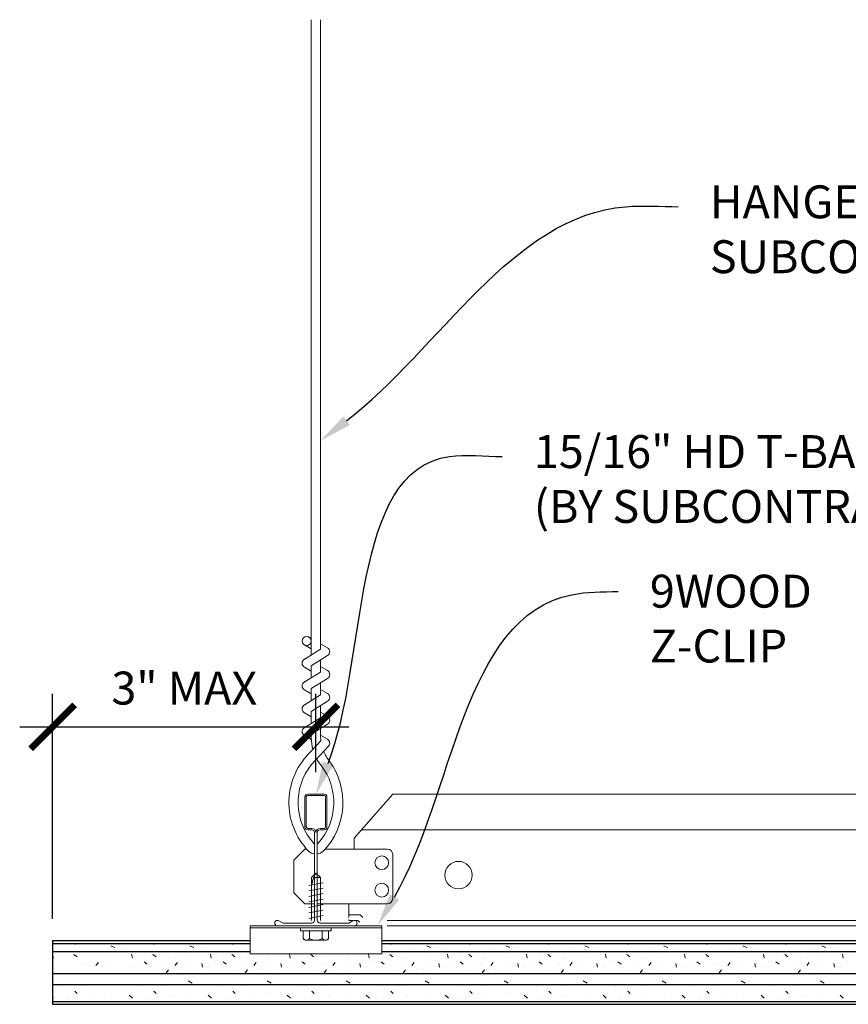
# Model space of a CAD drawing. Units: inches. Extents: x 1728 to 3456, y 0 to 1152.
# Drawn here: x 3198 to 3207, y 151 to 162 of the extents above; entities that cross this region are included whole.
import ezdxf
from ezdxf import colors
from ezdxf.entities.mleader import LeaderData, LeaderLine
from ezdxf.math import Vec2, Vec3

# ---------------------------------------------------------------- set-up
doc = ezdxf.new("R2010")
doc.units = ezdxf.units.IN
doc.header["$MEASUREMENT"] = 0
doc.header["$PDMODE"] = 3
doc.header["$PDSIZE"] = 0.15625
doc.layers.get('0').update_dxf_attribs({"lineweight": 25})
for name, color, linetype, lineweight in [('Z-ANNO-DIMS', 1, 'Continuous', 25), ('Z-ANNO-NOTE', 7, 'Continuous', 35), ('Z-CLNG-SUSP', 3, 'Continuous', 18), ('Z-CLNG-TEES', 3, 'Continuous', 18), ('Z-CLNG-WOOD', 5, 'Continuous', 25), ('Z-CLNG-WOOD-PATT', 2, 'Continuous', 15)]:
    doc.layers.add(name, color=color, linetype=linetype, lineweight=lineweight)
doc.styles.add('1-4', font='arial.ttf', dxfattribs={"height": 0.375})
doc.dimstyles.new('1-4', dxfattribs={"dimscale": 4, "dimtxt": 0.09375, "dimasz": 0.125, "dimexe": 0.09375, "dimexo": 0.0625, "dimgap": 0.0625, "dimtad": 1, "dimtoh": 1, "dimdec": 5, "dimzin": 3, "dimdsep": 46, "dimlunit": 5, "dimtxsty": '1-4', "dimblk": 'ARCHTICK', "dimcen": 0, "dimdle": 0.09375, "dimclrd": 256, "dimclre": 256, "dimclrt": 256, "dimadec": 1, "dimazin": 0, "dimtfac": 1, "dimtdec": 5, "dimtofl": 0, "dimtmove": 0, "dimatfit": 3, "dimfxl": 0.09375, "dimfrac": 2, "dimtolj": 1, "dimtzin": 0, "dimlwd": -1, "dimlwe": -1, "dimarcsym": 0})

# ---------------------------------------------------------------- blocks, each defined once
blk = doc.blocks.new('_ARCHTICK')
at = {"color": 0, "linetype": 'ByBlock', "const_width": 0.15}
blk.add_lwpolyline([(-0.5, -0.5), (0.5, 0.5)], dxfattribs=at)
blk = doc.blocks.new('*D460')
at = {"layer": 'Defpoints', "color": 0, "transparency": 16777216}
for p in [(3201.118, 154.026), (3201.118, 153.258), (3198.118, 151.589)]:
    blk.add_point(p, dxfattribs=at)
at = {"layer": 'Z-ANNO-DIMS', "transparency": 16777216}
for p, q in [((3198.118, 151.839), (3198.118, 154.401)), ((3201.118, 153.508), (3201.118, 154.401)), ((3197.743, 154.026), (3201.493, 154.026))]:
    blk.add_line(p, q, dxfattribs=at)
at = {"layer": 'Z-ANNO-DIMS', "transparency": 16777216, "xscale": 0.5, "yscale": 0.5, "zscale": 0.5, "rotation": 180}
blk.add_blockref('_ARCHTICK', (3198.118, 154.026), dxfattribs=at)
at = {"layer": 'Z-ANNO-DIMS', "transparency": 16777216, "xscale": 0.5, "yscale": 0.5, "zscale": 0.5}
blk.add_blockref('_ARCHTICK', (3201.118, 154.026), dxfattribs=at)
at = {"layer": 'Z-ANNO-DIMS', "transparency": 16777216, "insert": (3199.618, 154.467), "char_height": 0.375, "attachment_point": 5, "style": '1-4'}
blk.add_mtext('\\A1;3" MAX', dxfattribs=at)

msp = doc.modelspace()

# ---------------------------------------------------------------- linework, layer by layer
at = {"layer": 'Z-CLNG-SUSP'}
for p, q in [((3201.065682, 152.307303), (3201.117612, 152.359232)), ((3201.091963, 152.307303), (3201.117612, 152.359232)), ((3201.169542, 152.307303), (3201.117612, 152.359232)), ((3201.035612, 152.218607), (3201.199612, 152.249857)), ((3201.065682, 151.820732), (3201.065682, 152.307303)), ((3201.169542, 152.307303), (3201.091963, 152.307303)), ((3201.169542, 151.820732), (3201.169542, 152.307303)), ((3201.035612, 152.156107), (3201.199612, 152.187357)), ((3201.035612, 152.093607), (3201.199612, 152.124857)), ((3201.035612, 152.031107), (3201.199612, 152.062357)), ((3201.035612, 151.968607), (3201.199612, 151.999857)), ((3201.035612, 151.906107), (3201.199612, 151.937357)), ((3201.035612, 151.843607), (3201.199612, 151.874857)), ((3200.367612, 151.734232), (3201.867612, 151.734232)), ((3200.943612, 151.701032), (3200.943612, 151.734232)), ((3201.291612, 151.734232), (3200.943612, 151.734232)), ((3201.291612, 151.701032), (3200.943612, 151.701032)), ((3200.973274, 151.612158), (3200.973274, 151.701032)), ((3201.045443, 151.701032), (3201.045443, 151.612158)), ((3201.189781, 151.701032), (3201.189781, 151.612158)), ((3201.26195, 151.701032), (3201.26195, 151.612158)), ((3201.291612, 151.701032), (3201.291612, 151.734232)), ((3201.006074, 151.593232), (3201.22915, 151.593232))]:
    msp.add_line(p, q, dxfattribs=at)
msp.add_lwpolyline([(3201.065682, 152.202982), (3201.0657, 152.203802), (3201.065754, 152.204729), (3201.065845, 152.205764), (3201.065971, 152.206905), (3201.066133, 152.208152), (3201.06633, 152.209504), (3201.066564, 152.21096), (3201.066832, 152.212519), (3201.067136, 152.214179), (3201.067475, 152.215941), (3201.067849, 152.217802), (3201.068258, 152.219761), (3201.068701, 152.221818), (3201.069177, 152.223969), (3201.069688, 152.226215), (3201.070231, 152.228553), (3201.070808, 152.230981), (3201.071417, 152.233499), (3201.072058, 152.236104), (3201.072731, 152.238795), (3201.073435, 152.241569), (3201.07417, 152.244425), (3201.074934, 152.247361), (3201.075729, 152.250375), (3201.076552, 152.253464), (3201.077404, 152.256626), (3201.078284, 152.25986), (3201.079192, 152.263163), (3201.080126, 152.266533), (3201.081086, 152.269967), (3201.082071, 152.273463), (3201.083081, 152.277018), (3201.084115, 152.280631), (3201.085173, 152.284298), (3201.086253, 152.288017), (3201.087354, 152.291786), (3201.088477, 152.295601), (3201.08962, 152.299461), (3201.090782, 152.303363), (3201.091963, 152.307303)], dxfattribs=at)
msp.add_lwpolyline([(3200.367612, 151.440232), (3201.867612, 151.440232), (3201.867612, 151.758232), (3200.367612, 151.758232)], close=True, dxfattribs=at)
at = {"layer": 'Z-CLNG-SUSP', "extrusion": (0, 0, -1)}
for points in [[(-3201.045443, 151.612158), (-3201.028266, 151.598305), (-3201.009359, 151.595705), (-3200.990452, 151.598305), (-3200.973274, 151.612158)], [(-3201.189781, 151.612158), (-3201.155427, 151.598305), (-3201.117612, 151.595705), (-3201.079797, 151.598305), (-3201.045443, 151.612158)], [(-3201.26195, 151.612158), (-3201.244772, 151.598305), (-3201.225865, 151.595705), (-3201.206958, 151.598305), (-3201.189781, 151.612158)]]:
    msp.add_lwpolyline(points, dxfattribs=at)
at = {"layer": 'Z-CLNG-SUSP'}
for centre, start, end in [((3201.006074, 151.631118), 210.030108, 270), ((3201.22915, 151.631118), 270, 329.969892)]:
    msp.add_arc(centre, 0.037886, start, end, dxfattribs=at)
at = {"layer": 'Z-CLNG-TEES'}
for p, q in [((3201.065312, 155.03256), (3201.041377, 155.048011)), ((3201.065312, 154.91311), (3200.9867, 154.958872)), ((3201.555112, 152.758232), (3201.992612, 153.258232)), ((3201.992612, 153.258232), (3224.242612, 153.258232)), ((3201.637143, 152.851982), (3224.598081, 152.851982)), ((3201.101987, 152.577485), (3201.101987, 152.691069)), ((3201.101987, 152.577485), (3201.101987, 152.691069)), ((3201.555112, 152.633232), (3201.555112, 152.758232)), ((3200.867612, 152.508232), (3200.992612, 152.633232)), ((3201.011261, 152.633232), (3200.992612, 152.633232)), ((3201.930112, 152.633232), (3201.223963, 152.633232)), ((3201.992612, 152.070732), (3201.992612, 152.570732)), ((3200.867612, 152.133232), (3200.867612, 152.508232)), ((3200.867612, 152.133232), (3200.992612, 152.008232)), ((3200.992612, 152.008232), (3201.101987, 152.008232)), ((3201.133237, 152.008232), (3201.930112, 152.008232)), ((3201.492612, 151.851982), (3201.492612, 152.008232)), ((3201.492612, 151.883232), (3201.622487, 151.883232)), ((3201.622487, 151.883232), (3201.653737, 151.851982)), ((3201.492612, 151.820732), (3201.492612, 151.831982)), ((3201.492612, 151.820732), (3201.596599, 151.820732)), ((3201.596599, 151.820732), (3201.617612, 151.799719)), ((3201.930112, 151.820732), (3224.550237, 151.820732)), ((3201.930112, 151.758232), (3224.576125, 151.758232))]:
    msp.add_line(p, q, dxfattribs=at)
for points in [[(3200.983559, 154.793923), (3201.169912, 154.909776), (3201.169912, 162.081457)], [(3201.065312, 154.844748), (3201.065312, 162.081457)], [(3200.983559, 154.533923), (3201.169912, 154.649776), (3201.169912, 154.786611)], [(3200.983559, 154.273923), (3201.169912, 154.389776), (3201.169912, 154.526611)], [(3200.983559, 154.013923), (3201.169912, 154.129776), (3201.169912, 154.266611)]]:
    msp.add_lwpolyline(points, dxfattribs=at)
for points in [[(3201.169912, 154.971669), (3201.248524, 154.925907, -0.565349132), (3201.249825, 154.836291), (3201.065312, 154.721582), (3201.065312, 154.584748)], [(3201.065312, 154.659744), (3200.9867, 154.705506, -0.579286609), (3200.987288, 154.796242)], [(3201.065312, 154.324748), (3201.065312, 154.461582), (3201.249825, 154.576291, 0.565349132), (3201.248524, 154.665907), (3201.169912, 154.711669)], [(3201.065312, 154.399744), (3200.9867, 154.445506, -0.579286609), (3200.987288, 154.536242)], [(3201.169912, 154.451669), (3201.248524, 154.405907, -0.565349132), (3201.249825, 154.316291), (3201.065312, 154.201582), (3201.065312, 154.064748)], [(3201.065312, 154.139744), (3200.9867, 154.185506, -0.579286609), (3200.987288, 154.276242)], [(3201.169912, 154.191669), (3201.248524, 154.145907, -0.565349132), (3201.249825, 154.056291), (3201.065312, 153.941582), (3201.065312, 153.900595, 0.067528088), (3201.083387, 153.767372)], [(3200.987288, 154.016242, 0.579286609), (3200.9867, 153.925506), (3201.065312, 153.879744)], [(3201.169912, 154.006611), (3201.169912, 153.935984, 0.034909522), (3201.174775, 153.86642), (3201.065312, 153.747783, 0.421221583), (3201.034987, 152.607706, 0.150322581), (3201.101987, 152.577485)], [(3201.169931, 153.931658), (3201.248524, 153.885907, -0.47961221), (3201.26065, 153.805242), (3201.065312, 153.593532, 0.368497477), (3201.094492, 152.697107, 0.077459836), (3201.101987, 152.691069)], [(3201.133237, 152.577485, 0.150322581), (3201.200237, 152.607706, 0.367662255), (3201.268431, 153.637969, -0.062856539), (3201.206975, 153.747068)], [(3201.133237, 152.691069, 0.077459836), (3201.140732, 152.697107, 0.366440948), (3201.172474, 153.591276, -0.041413731), (3201.126868, 153.660247)]]:
    msp.add_lwpolyline(points, format="xyb", dxfattribs=at)
for points in [[(3201.539487, 151.816546), (3201.492612, 151.789482), (3201.164487, 151.789482, -0.414213562), (3201.133237, 151.820732), (3201.133237, 152.820732, -0.414213562), (3201.164487, 152.851982), (3201.211362, 152.851982, 0.414213562), (3201.242612, 152.883232), (3201.242612, 153.226982, 0.414213562), (3201.211362, 153.258232), (3201.023862, 153.258232, 0.414213562), (3200.992612, 153.226982), (3200.992612, 152.883232, 0.414213562), (3201.023862, 152.851982), (3201.070737, 152.851982, -0.414213562), (3201.101987, 152.820732), (3201.101987, 151.820732, -0.414213562), (3201.070737, 151.789482), (3200.742612, 151.789482), (3200.695737, 151.816546, 1.303225373), (3200.680112, 151.758232), (3201.555112, 151.758232, 1.303225373)], [(3201.070737, 152.868652), (3201.023862, 152.868652, -0.414213562), (3201.008237, 152.884277), (3201.008237, 153.228027, -0.414213562), (3201.023862, 153.243652), (3201.211362, 153.243652, -0.414213562), (3201.226987, 153.228027), (3201.226987, 152.884277, -0.414213562), (3201.211362, 152.868652), (3201.164487, 152.868652, 0.414213562), (3201.117612, 152.821777, 0.414213562)]]:
    msp.add_lwpolyline(points, format="xyb", close=True, dxfattribs=at)
for centre, radius in [((3201.013012, 155.004071), 0.0523), ((3201.867612, 152.476982), 0.078125), ((3202.742612, 152.336357), 0.15625), ((3201.867612, 152.164482), 0.078125)]:
    msp.add_circle(centre, radius, dxfattribs=at)
for centre, start, end in [((3201.930112, 152.570732), 360, 90), ((3201.930112, 152.070732), 270, 0)]:
    msp.add_arc(centre, 0.0625, start, end, dxfattribs=at)
at = {"layer": 'Z-CLNG-WOOD'}
for p, q in [((3198.116961, 151.557982), (3200.367612, 151.557982)), ((3201.867612, 151.557982), (3217.781067, 151.557982)), ((3198.116961, 151.464232), (3200.367612, 151.464232)), ((3201.867612, 151.464232), (3217.781067, 151.464232)), ((3198.116961, 151.214232), (3217.781067, 151.214232)), ((3198.116961, 151.089232), (3217.781067, 151.089232)), ((3198.116961, 150.895482), (3217.781067, 150.895482))]:
    msp.add_line(p, q, dxfattribs=at)
for points in [[(3200.367612, 151.589232), (3198.116961, 151.589232), (3198.116961, 150.864232), (3217.781067, 150.864232)], [(3217.781067, 151.589232), (3201.867612, 151.589232)]]:
    msp.add_lwpolyline(points, dxfattribs=at)
at = {"layer": 'Z-CLNG-WOOD-PATT', "linetype": 'Continuous'}
for p, q in [((3198.372782, 151.547123), (3198.375496, 151.557982)), ((3199.272783, 151.547122), (3199.275498, 151.557982)), ((3200.172784, 151.547121), (3200.175499, 151.557982)), ((3201.972785, 151.547119), (3201.975501, 151.557982)), ((3202.049643, 151.548529), (3202.049643, 151.548529)), ((3202.872786, 151.547118), (3202.875502, 151.557982)), ((3202.949643, 151.548529), (3202.949643, 151.548529)), ((3203.772787, 151.547117), (3203.775504, 151.557982)), ((3203.849643, 151.548529), (3203.849643, 151.548529)), ((3204.672788, 151.547116), (3204.675505, 151.557982)), ((3204.749643, 151.548529), (3204.749643, 151.548529)), ((3205.572789, 151.547115), (3205.575506, 151.557982)), ((3205.649643, 151.548529), (3205.649643, 151.548529)), ((3206.47279, 151.547114), (3206.475507, 151.557982)), ((3206.549643, 151.548529), (3206.549643, 151.548529)), ((3198.126045, 151.389564), (3198.117045, 151.434564)), ((3198.269643, 151.440529), (3198.269643, 151.440529)), ((3198.349178, 151.464338), (3198.349178, 151.464338)), ((3198.781129, 151.529014), (3198.82613, 151.511014)), ((3198.943178, 151.491338), (3198.943178, 151.491338)), ((3199.026044, 151.389561), (3199.017045, 151.434561)), ((3199.169643, 151.440529), (3199.169643, 151.440529)), ((3199.249178, 151.464338), (3199.249178, 151.464338)), ((3199.68113, 151.529014), (3199.72613, 151.511014)), ((3199.843178, 151.491338), (3199.843178, 151.491338)), ((3199.926044, 151.389558), (3199.917044, 151.434558)), ((3200.069643, 151.440529), (3200.069643, 151.440529)), ((3200.149178, 151.464338), (3200.149178, 151.464338)), ((3200.826044, 151.389555), (3200.817044, 151.434554)), ((3201.726044, 151.389551), (3201.717044, 151.434551)), ((3201.869643, 151.440529), (3201.869643, 151.440529)), ((3201.949178, 151.464338), (3201.949178, 151.464338)), ((3202.238643, 151.485529), (3202.238643, 151.485529)), ((3202.38113, 151.529012), (3202.42613, 151.511012)), ((3202.481643, 151.512529), (3202.481643, 151.512529)), ((3202.543178, 151.491338), (3202.543178, 151.491338)), ((3202.626044, 151.389548), (3202.617044, 151.434548)), ((3202.769643, 151.440529), (3202.769643, 151.440529)), ((3202.849178, 151.464338), (3202.849178, 151.464338)), ((3203.138643, 151.485529), (3203.138643, 151.485529)), ((3203.28113, 151.529012), (3203.32613, 151.511012)), ((3203.381643, 151.512529), (3203.381643, 151.512529)), ((3203.443178, 151.491338), (3203.443178, 151.491338)), ((3203.526044, 151.389545), (3203.517044, 151.434545)), ((3203.669643, 151.440529), (3203.669643, 151.440529)), ((3203.749178, 151.464338), (3203.749178, 151.464338)), ((3204.038643, 151.485529), (3204.038643, 151.485529)), ((3204.18113, 151.529011), (3204.22613, 151.511011)), ((3204.281643, 151.512529), (3204.281643, 151.512529)), ((3204.343178, 151.491338), (3204.343178, 151.491338)), ((3204.426044, 151.389542), (3204.417044, 151.434542)), ((3204.569643, 151.440529), (3204.569643, 151.440529)), ((3204.649178, 151.464338), (3204.649178, 151.464338)), ((3204.938643, 151.485529), (3204.938643, 151.485529)), ((3205.08113, 151.529011), (3205.12613, 151.511011)), ((3205.181643, 151.512529), (3205.181643, 151.512529)), ((3205.243178, 151.491338), (3205.243178, 151.491338)), ((3205.326044, 151.389539), (3205.317044, 151.434539)), ((3205.469643, 151.440529), (3205.469643, 151.440529)), ((3205.549178, 151.464338), (3205.549178, 151.464338)), ((3205.838643, 151.485529), (3205.838643, 151.485529)), ((3205.98113, 151.52901), (3206.02613, 151.51101)), ((3206.081643, 151.512529), (3206.081643, 151.512529)), ((3206.143178, 151.491338), (3206.143178, 151.491338)), ((3206.226044, 151.389536), (3206.217044, 151.434535)), ((3206.369643, 151.440529), (3206.369643, 151.440529)), ((3206.449178, 151.464338), (3206.449178, 151.464338)), ((3206.738643, 151.485529), (3206.738643, 151.485529)), ((3206.88113, 151.52901), (3206.92613, 151.51101)), ((3206.981643, 151.512529), (3206.981643, 151.512529)), ((3207.043178, 151.491338), (3207.043178, 151.491338)), ((3207.126044, 151.389532), (3207.117044, 151.434532)), ((3198.359683, 151.431467), (3198.395683, 151.404467)), ((3198.494643, 151.332529), (3198.494643, 151.332529)), ((3198.611683, 151.305467), (3198.638683, 151.341467)), ((3198.764643, 151.341529), (3198.764643, 151.341529)), ((3199.159253, 151.347051), (3199.195253, 151.320051)), ((3199.259683, 151.431467), (3199.295683, 151.404467)), ((3199.394643, 151.332529), (3199.394643, 151.332529)), ((3199.438178, 151.401338), (3199.438178, 151.401338)), ((3199.511683, 151.305467), (3199.538683, 151.341467)), ((3199.664643, 151.341529), (3199.664643, 151.341529)), ((3199.681178, 151.428338), (3199.681178, 151.428338)), ((3199.825499, 151.285577), (3199.816499, 151.330577)), ((3199.969178, 151.356338), (3199.969178, 151.356338)), ((3200.059253, 151.347051), (3200.095253, 151.320051)), ((3200.159683, 151.431467), (3200.195683, 151.404467)), ((3200.294643, 151.332529), (3200.294643, 151.332529)), ((3200.338178, 151.401338), (3200.338178, 151.401338)), ((3200.411683, 151.305467), (3200.438683, 151.341467)), ((3200.564643, 151.341529), (3200.564643, 151.341529)), ((3200.581178, 151.428338), (3200.581178, 151.428338)), ((3200.725499, 151.285574), (3200.716499, 151.330574)), ((3200.869178, 151.356338), (3200.869178, 151.356338)), ((3200.959253, 151.347051), (3200.995253, 151.320051)), ((3201.059683, 151.431467), (3201.095683, 151.404467)), ((3201.194643, 151.332529), (3201.194643, 151.332529)), ((3201.238178, 151.401338), (3201.238178, 151.401338)), ((3201.311683, 151.305467), (3201.338683, 151.341467)), ((3201.464643, 151.341529), (3201.464643, 151.341529)), ((3201.481178, 151.428338), (3201.481178, 151.428338)), ((3201.625499, 151.285571), (3201.616499, 151.33057)), ((3201.769178, 151.356338), (3201.769178, 151.356338)), ((3201.859253, 151.347051), (3201.895253, 151.320051)), ((3201.959683, 151.431467), (3201.995683, 151.404467)), ((3202.094643, 151.332529), (3202.094643, 151.332529)), ((3202.138178, 151.401338), (3202.138178, 151.401338)), ((3202.211683, 151.305467), (3202.238683, 151.341467)), ((3202.364643, 151.341529), (3202.364643, 151.341529)), ((3202.381178, 151.428338), (3202.381178, 151.428338)), ((3202.525499, 151.285567), (3202.516499, 151.330567)), ((3202.669178, 151.356338), (3202.669178, 151.356338)), ((3202.759253, 151.347051), (3202.795253, 151.320051)), ((3202.859683, 151.431467), (3202.895683, 151.404467)), ((3202.994643, 151.332529), (3202.994643, 151.332529)), ((3203.038178, 151.401338), (3203.038178, 151.401338)), ((3203.111683, 151.305467), (3203.138683, 151.341467)), ((3203.264643, 151.341529), (3203.264643, 151.341529)), ((3203.281178, 151.428338), (3203.281178, 151.428338)), ((3203.425499, 151.285564), (3203.416499, 151.330564)), ((3203.569178, 151.356338), (3203.569178, 151.356338)), ((3203.659253, 151.347051), (3203.695253, 151.320051)), ((3203.759683, 151.431467), (3203.795683, 151.404467)), ((3203.894643, 151.332529), (3203.894643, 151.332529)), ((3203.938178, 151.401338), (3203.938178, 151.401338)), ((3204.011683, 151.305467), (3204.038683, 151.341467)), ((3204.164643, 151.341529), (3204.164643, 151.341529)), ((3204.181178, 151.428338), (3204.181178, 151.428338)), ((3204.325498, 151.285561), (3204.316499, 151.330561)), ((3204.469178, 151.356338), (3204.469178, 151.356338)), ((3204.559253, 151.347051), (3204.595253, 151.320051)), ((3204.659683, 151.431467), (3204.695683, 151.404467)), ((3204.794643, 151.332529), (3204.794643, 151.332529)), ((3204.838178, 151.401338), (3204.838178, 151.401338)), ((3204.911683, 151.305467), (3204.938683, 151.341467)), ((3205.064643, 151.341529), (3205.064643, 151.341529)), ((3205.081178, 151.428338), (3205.081178, 151.428338)), ((3205.225498, 151.285558), (3205.216498, 151.330558)), ((3205.369178, 151.356338), (3205.369178, 151.356338)), ((3205.459253, 151.347051), (3205.495253, 151.320051)), ((3205.559683, 151.431467), (3205.595683, 151.404467)), ((3205.694643, 151.332529), (3205.694643, 151.332529)), ((3205.738178, 151.401338), (3205.738178, 151.401338)), ((3205.811683, 151.305467), (3205.838683, 151.341467)), ((3205.964643, 151.341529), (3205.964643, 151.341529)), ((3205.981178, 151.428338), (3205.981178, 151.428338)), ((3206.125498, 151.285555), (3206.116498, 151.330555)), ((3206.269178, 151.356338), (3206.269178, 151.356338)), ((3206.359253, 151.347051), (3206.395253, 151.320051)), ((3206.459683, 151.431467), (3206.495683, 151.404467)), ((3206.594643, 151.332529), (3206.594643, 151.332529)), ((3206.638178, 151.401338), (3206.638178, 151.401338)), ((3206.711683, 151.305467), (3206.738683, 151.341467)), ((3206.864643, 151.341529), (3206.864643, 151.341529)), ((3206.881178, 151.428338), (3206.881178, 151.428338)), ((3207.025498, 151.285552), (3207.016498, 151.330551)), ((3207.169178, 151.356338), (3207.169178, 151.356338)), ((3198.854225, 151.214232), (3198.851252, 151.216016)), ((3198.998643, 151.287529), (3198.998643, 151.287529)), ((3199.294178, 151.248338), (3199.294178, 151.248338)), ((3199.411253, 151.221051), (3199.438253, 151.257051)), ((3199.564178, 151.257338), (3199.564178, 151.257338)), ((3199.754226, 151.214232), (3199.751254, 151.216016)), ((3199.898643, 151.287529), (3199.898643, 151.287529)), ((3200.194178, 151.248338), (3200.194178, 151.248338)), ((3200.311253, 151.221051), (3200.338253, 151.257051)), ((3200.464178, 151.257338), (3200.464178, 151.257338)), ((3200.654227, 151.214232), (3200.651255, 151.216015)), ((3200.798643, 151.287529), (3200.798643, 151.287529)), ((3201.094178, 151.248338), (3201.094178, 151.248338)), ((3201.211253, 151.221051), (3201.238253, 151.257051)), ((3201.364178, 151.257338), (3201.364178, 151.257338)), ((3201.554228, 151.214232), (3201.551257, 151.216015)), ((3201.698643, 151.287529), (3201.698643, 151.287529)), ((3201.994178, 151.248338), (3201.994178, 151.248338)), ((3202.111253, 151.221051), (3202.138253, 151.257051)), ((3202.264178, 151.257338), (3202.264178, 151.257338)), ((3202.454229, 151.214232), (3202.451258, 151.216015)), ((3202.598643, 151.287529), (3202.598643, 151.287529)), ((3202.894178, 151.248338), (3202.894178, 151.248338)), ((3203.011253, 151.221051), (3203.038253, 151.257051)), ((3203.164178, 151.257338), (3203.164178, 151.257338)), ((3203.35423, 151.214232), (3203.351259, 151.216015)), ((3203.498643, 151.287529), (3203.498643, 151.287529)), ((3203.794178, 151.248338), (3203.794178, 151.248338)), ((3203.911253, 151.221051), (3203.938253, 151.257051)), ((3204.064178, 151.257338), (3204.064178, 151.257338)), ((3204.254231, 151.214232), (3204.251261, 151.216014)), ((3204.398643, 151.287529), (3204.398643, 151.287529)), ((3204.694178, 151.248338), (3204.694178, 151.248338)), ((3204.811253, 151.221051), (3204.838253, 151.257051)), ((3204.964178, 151.257338), (3204.964178, 151.257338)), ((3205.154232, 151.214232), (3205.151262, 151.216014)), ((3205.298643, 151.287529), (3205.298643, 151.287529)), ((3205.594178, 151.248338), (3205.594178, 151.248338)), ((3205.711253, 151.221051), (3205.738253, 151.257051)), ((3205.864178, 151.257338), (3205.864178, 151.257338)), ((3206.054233, 151.214232), (3206.051264, 151.216014)), ((3206.198643, 151.287529), (3206.198643, 151.287529)), ((3206.494178, 151.248338), (3206.494178, 151.248338)), ((3206.611253, 151.221051), (3206.638253, 151.257051)), ((3206.764178, 151.257338), (3206.764178, 151.257338)), ((3206.954234, 151.214232), (3206.951265, 151.216014)), ((3207.098643, 151.287529), (3207.098643, 151.287529)), ((3199.70711, 151.104214), (3199.662109, 151.131215)), ((3199.798178, 151.203338), (3199.798178, 151.203338)), ((3200.607111, 151.104214), (3200.562111, 151.131215)), ((3200.698178, 151.203338), (3200.698178, 151.203338)), ((3201.507113, 151.104214), (3201.462112, 151.131214)), ((3201.598178, 151.203338), (3201.598178, 151.203338)), ((3202.407114, 151.104214), (3202.362114, 151.131214)), ((3202.498178, 151.203338), (3202.498178, 151.203338)), ((3203.307115, 151.104214), (3203.262115, 151.131214)), ((3203.398178, 151.203338), (3203.398178, 151.203338)), ((3204.207117, 151.104213), (3204.162116, 151.131214)), ((3204.298178, 151.203338), (3204.298178, 151.203338)), ((3205.107118, 151.104213), (3205.062118, 151.131213)), ((3205.198178, 151.203338), (3205.198178, 151.203338)), ((3206.00712, 151.104213), (3205.962119, 151.131213)), ((3206.098178, 151.203338), (3206.098178, 151.203338)), ((3206.907121, 151.104213), (3206.862121, 151.131213)), ((3206.998178, 151.203338), (3206.998178, 151.203338)), ((3198.142178, 151.086338), (3198.142178, 151.086338)), ((3198.232178, 151.068338), (3198.232178, 151.068338)), ((3198.370618, 151.01362), (3198.397617, 150.98662)), ((3198.520178, 151.077338), (3198.520178, 151.077338)), ((3198.790178, 150.987338), (3198.790178, 150.987338)), ((3199.042178, 151.086338), (3199.042178, 151.086338)), ((3199.132178, 151.068338), (3199.132178, 151.068338)), ((3199.270618, 151.01362), (3199.297618, 150.98662)), ((3199.420178, 151.077338), (3199.420178, 151.077338)), ((3199.690178, 150.987338), (3199.690178, 150.987338)), ((3199.942178, 151.086338), (3199.942178, 151.086338)), ((3200.032178, 151.068338), (3200.032178, 151.068338)), ((3200.170618, 151.01362), (3200.197618, 150.98662)), ((3200.320178, 151.077338), (3200.320178, 151.077338)), ((3200.590178, 150.987338), (3200.590178, 150.987338)), ((3200.842178, 151.086338), (3200.842178, 151.086338)), ((3200.932178, 151.068338), (3200.932178, 151.068338)), ((3201.070619, 151.01362), (3201.097618, 150.98662)), ((3201.220178, 151.077338), (3201.220178, 151.077338)), ((3201.490178, 150.987338), (3201.490178, 150.987338)), ((3201.742178, 151.086338), (3201.742178, 151.086338)), ((3201.832178, 151.068338), (3201.832178, 151.068338)), ((3201.970619, 151.01362), (3201.997619, 150.98662)), ((3202.120178, 151.077338), (3202.120178, 151.077338)), ((3202.390178, 150.987338), (3202.390178, 150.987338)), ((3202.642178, 151.086338), (3202.642178, 151.086338)), ((3202.732178, 151.068338), (3202.732178, 151.068338)), ((3202.870619, 151.01362), (3202.897619, 150.98662)), ((3203.020178, 151.077338), (3203.020178, 151.077338)), ((3203.290178, 150.987338), (3203.290178, 150.987338)), ((3203.542178, 151.086338), (3203.542178, 151.086338)), ((3203.632178, 151.068338), (3203.632178, 151.068338)), ((3203.770619, 151.01362), (3203.797619, 150.98662)), ((3203.920178, 151.077338), (3203.920178, 151.077338)), ((3204.190178, 150.987338), (3204.190178, 150.987338)), ((3204.442178, 151.086338), (3204.442178, 151.086338)), ((3204.532178, 151.068338), (3204.532178, 151.068338)), ((3204.67062, 151.01362), (3204.697619, 150.98662)), ((3204.820178, 151.077338), (3204.820178, 151.077338)), ((3205.090178, 150.987338), (3205.090178, 150.987338)), ((3205.342178, 151.086338), (3205.342178, 151.086338)), ((3205.432178, 151.068338), (3205.432178, 151.068338)), ((3205.57062, 151.01362), (3205.59762, 150.98662)), ((3205.720178, 151.077338), (3205.720178, 151.077338)), ((3205.990178, 150.987338), (3205.990178, 150.987338)), ((3206.242178, 151.086338), (3206.242178, 151.086338)), ((3206.332178, 151.068338), (3206.332178, 151.068338)), ((3206.47062, 151.01362), (3206.49762, 150.98662)), ((3206.620178, 151.077338), (3206.620178, 151.077338)), ((3206.890178, 150.987338), (3206.890178, 150.987338)), ((3207.142178, 151.086338), (3207.142178, 151.086338)), ((3198.116961, 150.943277), (3198.126341, 150.933897)), ((3198.286178, 150.924338), (3198.286178, 150.924338)), ((3198.565178, 150.960338), (3198.565178, 150.960338)), ((3198.880178, 150.897338), (3198.880178, 150.897338)), ((3198.99034, 150.969897), (3199.026341, 150.933897)), ((3199.186178, 150.924338), (3199.186178, 150.924338)), ((3199.465178, 150.960338), (3199.465178, 150.960338)), ((3199.780178, 150.897338), (3199.780178, 150.897338)), ((3199.890341, 150.969897), (3199.926341, 150.933897)), ((3200.086178, 150.924338), (3200.086178, 150.924338)), ((3200.365178, 150.960338), (3200.365178, 150.960338)), ((3200.680178, 150.897338), (3200.680178, 150.897338)), ((3200.790341, 150.969897), (3200.826341, 150.933897)), ((3200.986178, 150.924338), (3200.986178, 150.924338)), ((3201.265178, 150.960338), (3201.265178, 150.960338)), ((3201.580178, 150.897338), (3201.580178, 150.897338)), ((3201.690341, 150.969897), (3201.726342, 150.933897)), ((3201.886178, 150.924338), (3201.886178, 150.924338)), ((3202.165178, 150.960338), (3202.165178, 150.960338)), ((3202.480178, 150.897338), (3202.480178, 150.897338)), ((3202.590342, 150.969897), (3202.626342, 150.933897)), ((3202.786178, 150.924338), (3202.786178, 150.924338)), ((3203.065178, 150.960338), (3203.065178, 150.960338)), ((3203.380178, 150.897338), (3203.380178, 150.897338)), ((3203.490342, 150.969897), (3203.526342, 150.933897)), ((3203.686178, 150.924338), (3203.686178, 150.924338)), ((3203.965178, 150.960338), (3203.965178, 150.960338)), ((3204.280178, 150.897338), (3204.280178, 150.897338)), ((3204.390342, 150.969897), (3204.426342, 150.933897)), ((3204.586178, 150.924338), (3204.586178, 150.924338)), ((3204.865178, 150.960338), (3204.865178, 150.960338)), ((3205.180178, 150.897338), (3205.180178, 150.897338)), ((3205.290342, 150.969897), (3205.326343, 150.933897)), ((3205.486178, 150.924338), (3205.486178, 150.924338)), ((3205.765178, 150.960338), (3205.765178, 150.960338)), ((3206.080178, 150.897338), (3206.080178, 150.897338)), ((3206.190343, 150.969897), (3206.226343, 150.933897)), ((3206.386178, 150.924338), (3206.386178, 150.924338)), ((3206.665178, 150.960338), (3206.665178, 150.960338)), ((3206.980178, 150.897338), (3206.980178, 150.897338)), ((3207.090343, 150.969897), (3207.126343, 150.933897))]:
    msp.add_line(p, q, dxfattribs=at)

# ---------------------------------------------------------------- dimensions: what is measured, and where the dimension line sits
at = {"layer": 'Z-ANNO-DIMS'}
dim = msp.add_linear_dim(base=(3201.117612, 154.025586), p1=(3198.117612, 151.589232), p2=(3201.117612, 153.258232), text='<> MAX', dimstyle='1-4', override={"dimpost": '"'}, dxfattribs=at)
dim.commit()
dim.dimension.update_dxf_attribs({"geometry": '*D460', "text_midpoint": (3199.617612, 154.467179)})

# ---------------------------------------------------------------- leaders
at = {"layer": 'Z-ANNO-NOTE'}
ml = msp.add_multileader_mtext('Standard', dxfattribs=at)
ml.set_content('HANGER WIRE (BY\\PSUBCONTRACTOR)', color=256, style='1-4')
ml.set_leader_properties()
ml.build(insert=Vec2(0, 0))
ml.multileader.update_dxf_attribs({"leader_type": 2, "text_right_attachment_type": 3, "dogleg_length": 0.36, "arrow_head_size": 0.375, "scale": 4})
ctx = ml.context
ctx.base_point, ctx.scale, ctx.char_height, ctx.arrow_head_size, ctx.landing_gap_size, ctx.plane_origin = Vec3(3205.246415, 159.951117), 4, 0.375, 0.375, 0.36, Vec3(3201.169912, 157.285056)
ctx.right_attachment = 3
notes = []
notes.append((ctx, [(0, (1, 1, 0), (3203.806415, 159.951117), (1, 0), 1.44, [(0, [(3201.169912, 157.285056), (3204.646255, 159.951117)], 0, [])])]))
ctx.mtext.insert, ctx.mtext.flow_direction = Vec3(3205.606415, 160.193742), 5
ml = msp.add_multileader_mtext('Standard', dxfattribs=at)
ml.set_content('15/16" HD T-BAR MAINRUNNER\\P(BY SUBCONTRACTOR)', color=256, style='1-4')
ml.set_leader_properties()
ml.build(insert=Vec2(0, 0))
ml.multileader.update_dxf_attribs({"leader_type": 2, "text_right_attachment_type": 3, "dogleg_length": 0.36, "arrow_head_size": 0.375, "scale": 4})
ctx = ml.context
ctx.base_point, ctx.scale, ctx.char_height, ctx.arrow_head_size, ctx.landing_gap_size, ctx.plane_origin = Vec3(3203.240618, 157.105833), 4, 0.375, 0.375, 0.36, Vec3(3199.164116, 154.439772)
ctx.right_attachment = 3
notes.append((ctx, [(0, (1, 1, 0), (3201.800618, 157.105833), (1, 0), 1.44, [(0, [(3201.117612, 153.258232), (3202.640459, 157.105833)], 0, [])])]))
ctx.mtext.insert, ctx.mtext.flow_direction = Vec3(3203.600618, 157.348458), 5
ml = msp.add_multileader_mtext('Standard', dxfattribs=at)
ml.set_content('9WOOD\\PZ-CLIP', color=256, style='1-4')
ml.set_leader_properties()
ml.build(insert=Vec2(0, 0))
ml.multileader.update_dxf_attribs({"leader_type": 2, "text_right_attachment_type": 3, "dogleg_length": 0.36, "arrow_head_size": 0.375, "scale": 4})
ctx = ml.context
ctx.base_point, ctx.scale, ctx.char_height, ctx.arrow_head_size, ctx.landing_gap_size, ctx.plane_origin = Vec3(3204.562311, 155.565658), 4, 0.375, 0.375, 0.36, Vec3(3202.556306, 157.272013)
ctx.right_attachment = 3
notes.append((ctx, [(0, (1, 1, 0), (3203.122311, 155.565658), (1, 0), 1.44, [(0, [(3201.822182, 151.763356), (3204.034669, 155.531053)], 0, [])])]))
ctx.mtext.insert, ctx.mtext.flow_direction = Vec3(3204.922311, 155.758377), 5
for ctx, leaders in notes:
    for number, flags, end, landing, length, lines in leaders:
        leader = LeaderData()
        leader.index, (leader.has_last_leader_line, leader.has_dogleg_vector, leader.attachment_direction) = number, flags
        leader.last_leader_point, leader.dogleg_vector, leader.dogleg_length = Vec3(end), Vec3(landing), length
        for number, points, colour, breaks in lines:
            line = LeaderLine()
            line.index, line.vertices, line.color, line.breaks = number, Vec3.list(points), colors.encode_raw_color(colour), breaks
            leader.lines.append(line)
        ctx.leaders.append(leader)

doc.saveas('drawing.dxf')
